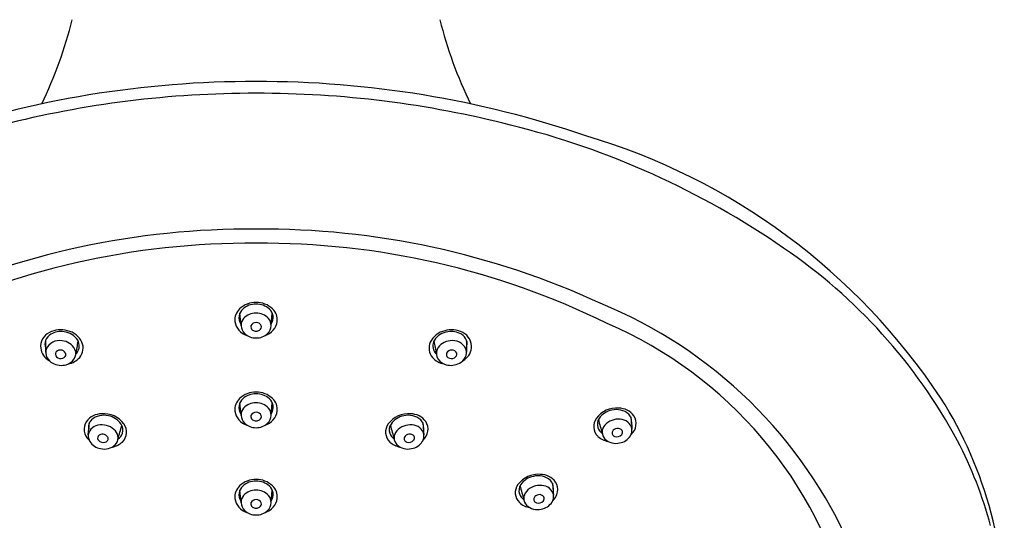
# Model space of a CAD drawing. Units: inches. Extents: x 4137.1 to 4143.7, y 198.6 to 233.4.
# Drawn here: x 4139.5 to 4143.1, y 228.2 to 230.1 of the extents above; entities that cross this region are included whole.
import ezdxf

# ---------------------------------------------------------------- set-up
doc = ezdxf.new("R2010")
doc.units = ezdxf.units.IN
doc.header["$LTSCALE"] = 0.64311
doc.header["$MEASUREMENT"] = 0
doc.layers.get('0').update_dxf_attribs({"color": 255, "linetype": 'CONTINUOUS'})

msp = doc.modelspace()

# ---------------------------------------------------------------- linework, layer by layer
for p, q in [((4140.3368, 228.9513), (4140.3326, 228.9977)), ((4140.4478, 228.9513), (4140.4519, 228.9977)), ((4140.3368, 228.6207), (4140.3326, 228.6671)), ((4140.4478, 228.6207), (4140.4519, 228.6671)), ((4140.3368, 228.2989), (4140.3326, 228.3453)), ((4140.4478, 228.2989), (4140.4519, 228.3453))]:
    msp.add_line(p, q)
for centre, radius, start, end in [((4138.16, 230.4682), 1.603, 334.1372, 345.9569), ((4142.6245, 230.4682), 1.603, 194.0431, 205.8628), ((4140.3804, 226.1332), 3.718, 89.8176, 108.8829), ((4140.4041, 226.1332), 3.718, 71.1171, 90.1824), ((4140.3853, 226.0546), 3.7533, 89.8936, 104.3585), ((4140.3992, 226.0546), 3.7533, 75.6415, 90.1064), ((4140.5919, 226.7102), 3.0706, 55.3895, 76.0899), ((4140.9312, 227.3684), 2.3808, 33.5505, 73.4995), ((4140.3665, 226.3438), 2.9634, 89.5024, 114.791), ((4140.418, 226.3438), 2.9634, 65.209, 90.4976), ((4140.3683, 226.3844), 2.8709, 89.5215, 116.2497), ((4140.4162, 226.3844), 2.8709, 63.7503, 90.4785), ((4141.2022, 227.5701), 2.0162, 28.3427, 55.7843), ((4140.3709, 228.9726), 0.0569, 133.8994, 185.5422), ((4140.3758, 228.9786), 0.0472, 133.7615, 168.2091), ((4140.3911, 228.9509), 0.0865, 89.2118, 133.5583), ((4140.3908, 228.9602), 0.0709, 88.8053, 132.2434), ((4140.3934, 228.9509), 0.0865, 46.4417, 90.7882), ((4140.3937, 228.9602), 0.0709, 47.7566, 91.1947), ((4140.4087, 228.9786), 0.0472, 11.7909, 46.2385), ((4140.4136, 228.9726), 0.0569, 354.4578, 46.1006), ((4141.0123, 227.4465), 1.7149, 23.5275, 67.7884), ((4140.3755, 228.9815), 0.0464, 171.5656, 212.3586), ((4140.3765, 228.9522), 0.0397, 139.5309, 181.3028), ((4140.3912, 228.937), 0.0609, 89.0169, 137.6245), ((4140.3933, 228.937), 0.0609, 42.3755, 90.9831), ((4140.408, 228.9522), 0.0397, 358.6972, 40.4691), ((4140.409, 228.9815), 0.0464, 327.6414, 8.4344), ((4140.3763, 228.976), 0.0627, 188.1154, 253.6749), ((4140.3801, 228.954), 0.0434, 183.5315, 225.4138), ((4140.3871, 228.9474), 0.0143, 164.1327, 236.2959), ((4140.391, 228.9441), 0.019, 86.2362, 157.8121), ((4140.3935, 228.9441), 0.019, 22.1879, 93.7638), ((4140.3974, 228.9474), 0.0143, 303.7041, 15.8673), ((4140.4082, 228.976), 0.0627, 286.3251, 351.8846), ((4140.4044, 228.954), 0.0434, 314.5862, 356.4685), ((4141.0713, 227.5308), 1.5551, 14.0083, 66.7182), ((4139.6549, 228.8751), 0.0564, 115.3232, 186.3187), ((4139.6599, 228.8802), 0.0464, 121.0654, 158.2352), ((4139.6728, 228.8446), 0.0917, 74.5403, 117.2948), ((4139.6739, 228.8533), 0.0767, 81.3768, 119.6453), ((4139.6776, 228.8611), 0.0685, 32.4833, 83.5004), ((4139.6808, 228.8576), 0.0772, 25.2003, 77.6489), ((4140.3911, 228.9657), 0.0595, 225.8075, 271.1393), ((4140.3921, 228.9539), 0.0224, 234.8936, 270.4865), ((4140.3924, 228.9539), 0.0224, 269.5135, 305.1064), ((4140.3934, 228.9657), 0.0595, 268.8607, 314.1925), ((4141.1038, 228.8576), 0.0772, 102.3511, 154.7997), ((4141.1069, 228.8611), 0.0685, 96.4996, 147.5167), ((4141.1117, 228.8446), 0.0917, 62.7052, 105.4597), ((4141.1107, 228.8533), 0.0767, 60.3547, 98.6232), ((4141.1247, 228.8802), 0.0464, 21.7648, 58.9346), ((4141.1296, 228.8751), 0.0564, 353.6813, 64.6768), ((4139.656, 228.8745), 0.0574, 185.5796, 242.8745), ((4139.6563, 228.8838), 0.0418, 160.9466, 201.0903), ((3915.3144, 232.1634), 224.3271, 359.154746, 359.166389), ((4139.668, 228.8428), 0.0539, 79.6877, 154.9774), ((4139.6734, 228.8385), 0.0575, 26.7369, 85.8154), ((4118.2814, 233.0123), 21.8473, 349.00939, 349.13574), ((4139.6986, 228.877), 0.0423, 323.6782, 29.6024), ((4139.7025, 228.8691), 0.0526, 319.424, 23.9109), ((4141.082, 228.8691), 0.0526, 156.0891, 220.576), ((4141.0859, 228.877), 0.0423, 150.3976, 216.3218), ((4162.5031, 233.0123), 21.8473, 190.86426, 190.99061), ((4141.1111, 228.8385), 0.0575, 94.1846, 153.2631), ((4141.1165, 228.8428), 0.0539, 25.0226, 100.3123), ((4141.1285, 228.8745), 0.0574, 297.1255, 354.4204), ((4365.4702, 232.1634), 224.3271, 180.833611, 180.845254), ((4141.1282, 228.8838), 0.0418, 338.9097, 19.0534), ((4139.6564, 228.8532), 0.0393, 161.5106, 208.5347), ((4139.6675, 228.8591), 0.0519, 208.3823, 241.9519), ((4139.6677, 228.8469), 0.0151, 166.0508, 245.6264), ((4139.6696, 228.8439), 0.0179, 83.9718, 158.1813), ((4139.6725, 228.853), 0.0228, 240.8387, 305.444), ((4139.6719, 228.841), 0.0207, 27.7966, 91.0833), ((4139.6781, 228.8453), 0.0132, 305.303, 23.8794), ((4139.687, 228.8824), 0.0731, 280.1965, 319.4167), ((4139.6921, 228.8493), 0.036, 323.8341, 24.6714), ((4139.6923, 228.8804), 0.0494, 316.1727, 324.8452), ((4141.0976, 228.8824), 0.0731, 220.5833, 259.8035), ((4141.0922, 228.8804), 0.0494, 215.1548, 223.8273), ((4141.0924, 228.8493), 0.036, 155.3286, 216.1659), ((4141.1064, 228.8453), 0.0132, 156.1206, 234.697), ((4141.1126, 228.841), 0.0207, 88.9167, 152.2034), ((4141.112, 228.853), 0.0228, 234.556, 299.1613), ((4141.1149, 228.8439), 0.0179, 21.8187, 96.0282), ((4141.1168, 228.8469), 0.0151, 294.3736, 13.9492), ((4141.117, 228.8591), 0.0519, 298.0481, 331.6177), ((4141.1281, 228.8532), 0.0393, 331.4653, 18.4894), ((4139.6745, 228.8709), 0.0656, 241.4766, 285.9708), ((4139.6792, 228.8571), 0.051, 285.1398, 325.3126), ((4141.1053, 228.8571), 0.051, 214.6874, 254.8602), ((4141.1101, 228.8709), 0.0656, 254.0292, 298.5234), ((4140.3911, 228.6203), 0.0865, 89.2118, 133.5583), ((4140.3908, 228.6296), 0.0709, 88.8053, 132.2434), ((4140.3934, 228.6203), 0.0865, 46.4417, 90.7882), ((4140.3937, 228.6296), 0.0709, 47.7566, 91.1947), ((4140.3709, 228.642), 0.0569, 133.8994, 185.5422), ((4140.3755, 228.6509), 0.0464, 171.5656, 212.3586), ((4140.3758, 228.648), 0.0472, 133.7615, 168.2091), ((4140.3912, 228.6064), 0.0609, 89.0169, 137.6245), ((4140.3933, 228.6064), 0.0609, 42.3755, 90.9831), ((4140.4087, 228.648), 0.0472, 11.7909, 46.2385), ((4140.409, 228.6509), 0.0464, 327.6414, 8.4344), ((4140.4136, 228.642), 0.0569, 354.4578, 46.1006), ((4141.6607, 227.8837), 1.4882, 356.8237, 32.5416), ((4139.8236, 228.5558), 0.071, 90.4959, 142.8207), ((4139.831, 228.5512), 0.0703, 75.742, 130.2266), ((4139.8303, 228.5339), 0.0932, 36.5387, 94.5415), ((4139.835, 228.5472), 0.0733, 34.8594, 79.5252), ((4140.3763, 228.6454), 0.0627, 188.1154, 253.6749), ((4140.3765, 228.6216), 0.0397, 139.5309, 181.3028), ((4140.3801, 228.6234), 0.0434, 183.5315, 225.4138), ((4140.3871, 228.6168), 0.0143, 164.1327, 236.2959), ((4140.391, 228.6135), 0.019, 86.2362, 157.8121), ((4140.3935, 228.6135), 0.019, 22.1879, 93.7638), ((4140.3974, 228.6168), 0.0143, 303.7041, 15.8673), ((4140.4082, 228.6454), 0.0627, 286.3251, 351.8846), ((4140.4044, 228.6234), 0.0434, 314.5862, 356.4685), ((4140.408, 228.6216), 0.0397, 358.6972, 40.4691), ((4140.9542, 228.5339), 0.0932, 85.4585, 143.4613), ((4140.9495, 228.5472), 0.0733, 100.4748, 145.1406), ((4140.9535, 228.5512), 0.0703, 49.7734, 104.258), ((4140.9609, 228.5558), 0.071, 37.1793, 89.5041), ((4141.7208, 228.5548), 0.0932, 85.4585, 143.4613), ((4141.7161, 228.5681), 0.0733, 100.4748, 145.1406), ((4141.7201, 228.5721), 0.0703, 49.7734, 104.258), ((4141.7275, 228.5767), 0.071, 37.1793, 89.5041), ((4141.741, 228.6007), 0.035, 346.8854, 45.6012), ((4195.3823, 233.8007), 53.8596, 185.52504, 185.57266), ((4141.7387, 228.591), 0.0536, 311.0088, 32.1774), ((4139.8124, 228.5701), 0.0536, 147.8226, 228.9912), ((4086.1688, 233.7798), 53.8596, 354.42734, 354.47496), ((4139.8178, 228.541), 0.0448, 90.6013, 168.8659), ((4139.8101, 228.5798), 0.035, 134.3988, 193.1146), ((4139.8245, 228.5194), 0.0667, 41.7736, 96.2148), ((4138.3286, 228.9937), 1.6215, 343.5152, 345.393), ((4139.8628, 228.5674), 0.0389, 342.1709, 33.8516), ((4139.8645, 228.5593), 0.0506, 313.9552, 36.4628), ((4140.3911, 228.6351), 0.0595, 225.8075, 271.1393), ((4140.3921, 228.6233), 0.0224, 234.8936, 270.4865), ((4140.3924, 228.6233), 0.0224, 269.5135, 305.1064), ((4140.3934, 228.6351), 0.0595, 268.8607, 314.1925), ((4140.92, 228.5593), 0.0506, 143.5372, 226.0448), ((4140.9217, 228.5674), 0.0389, 146.1484, 197.8291), ((4142.4559, 228.9937), 1.6215, 194.607, 196.4848), ((4140.96, 228.5194), 0.0667, 83.7852, 138.2264), ((4140.9667, 228.541), 0.0448, 11.1341, 89.3987), ((4140.9744, 228.5798), 0.035, 346.8854, 45.6012), ((4194.6157, 233.7798), 53.8596, 185.52504, 185.57266), ((4140.9721, 228.5701), 0.0536, 311.0088, 32.1774), ((4141.6866, 228.5802), 0.0506, 143.5372, 226.0448), ((4141.6883, 228.5883), 0.0389, 146.1484, 197.8291), ((4141.6918, 228.5896), 0.0426, 198.0517, 235.5786), ((4143.2225, 229.0146), 1.6215, 194.607, 196.4848), ((4141.7047, 228.5598), 0.0374, 138.1215, 223.7984), ((4141.7266, 228.5403), 0.0667, 83.7852, 138.2264), ((4141.7333, 228.5619), 0.0448, 11.1341, 89.3987), ((4139.8142, 228.546), 0.0404, 174.9197, 211.5514), ((4139.8211, 228.5377), 0.0127, 150.7735, 221.8401), ((4139.8254, 228.5336), 0.0185, 77.541, 146.1234), ((4139.8274, 228.5308), 0.021, 28.3073, 84.7261), ((4139.8341, 228.5352), 0.0131, 280.5315, 25.2348), ((4139.8465, 228.5389), 0.0374, 316.2016, 41.8785), ((4139.8593, 228.5687), 0.0426, 304.4214, 341.9483), ((4140.9252, 228.5687), 0.0426, 198.0517, 235.5786), ((4140.9381, 228.5389), 0.0374, 138.1215, 223.7984), ((4140.9504, 228.5352), 0.0131, 154.7652, 259.4685), ((4140.9571, 228.5308), 0.021, 95.2739, 151.6927), ((4140.9592, 228.5336), 0.0185, 33.8766, 102.459), ((4140.9634, 228.5377), 0.0127, 318.1599, 29.2265), ((4140.9704, 228.546), 0.0404, 328.4486, 5.0803), ((4141.7015, 228.5982), 0.074, 227.3777, 259.8185), ((4141.717, 228.556), 0.0131, 154.7652, 259.4685), ((4141.7237, 228.5517), 0.021, 95.2739, 151.6927), ((4141.7217, 228.5657), 0.0236, 252.6278, 318.6699), ((4141.7257, 228.5545), 0.0185, 33.8766, 102.459), ((4141.7213, 228.5778), 0.0594, 280.1337, 327.4091), ((4141.73, 228.5586), 0.0127, 318.1599, 29.2265), ((4141.7369, 228.5669), 0.0404, 328.4486, 5.0803), ((4139.8298, 228.5569), 0.0594, 212.5909, 259.8663), ((4139.8294, 228.5449), 0.0236, 221.3301, 287.3722), ((4139.8327, 228.556), 0.0592, 256.9151, 313.4283), ((4139.8496, 228.5773), 0.074, 280.1815, 312.6223), ((4140.935, 228.5773), 0.074, 227.3777, 259.8185), ((4140.9518, 228.556), 0.0592, 226.5717, 283.0849), ((4140.9551, 228.5449), 0.0236, 252.6278, 318.6699), ((4140.9547, 228.5569), 0.0594, 280.1337, 327.4091), ((4141.7184, 228.5769), 0.0592, 226.5717, 283.0849), ((4141.616, 227.8163), 1.5352, 15.0385, 27.5856), ((4141.432, 228.3107), 0.0932, 85.4585, 143.4613), ((4141.4273, 228.324), 0.0733, 100.4748, 145.1406), ((4141.4313, 228.3279), 0.0703, 49.7734, 104.258), ((4141.4388, 228.3325), 0.071, 37.1793, 89.5041), ((4140.3709, 228.3202), 0.0569, 133.8994, 185.5422), ((4140.3758, 228.3262), 0.0472, 133.7615, 168.2091), ((4140.3911, 228.2985), 0.0865, 89.2118, 133.5583), ((4140.3908, 228.3079), 0.0709, 88.8053, 132.2434), ((4140.3934, 228.2985), 0.0865, 46.4417, 90.7882), ((4140.3937, 228.3079), 0.0709, 47.7566, 91.1947), ((4140.4087, 228.3262), 0.0472, 11.7909, 46.2385), ((4140.4136, 228.3202), 0.0569, 354.4578, 46.1006), ((4141.3978, 228.3361), 0.0506, 143.5372, 226.0448), ((4141.3995, 228.3442), 0.0389, 146.1484, 197.8291), ((4142.9337, 228.7704), 1.6215, 194.607, 196.4848), ((4141.4378, 228.2962), 0.0667, 83.7852, 138.2264), ((4141.4446, 228.3177), 0.0448, 11.1341, 89.3987), ((4141.4522, 228.3566), 0.035, 346.8854, 45.6012), ((4195.0935, 233.5566), 53.8596, 185.52504, 185.57266), ((4141.45, 228.3469), 0.0536, 311.0088, 32.1774), ((4140.3755, 228.3291), 0.0464, 171.5656, 212.3586), ((4140.3765, 228.2998), 0.0397, 139.5309, 181.3028), ((4140.3912, 228.2846), 0.0609, 89.0169, 137.6245), ((4140.3933, 228.2846), 0.0609, 42.3755, 90.9831), ((4140.408, 228.2998), 0.0397, 358.6972, 40.4691), ((4140.409, 228.3291), 0.0464, 327.6414, 8.4344), ((4141.403, 228.3455), 0.0426, 198.0517, 235.5786), ((4141.4159, 228.3157), 0.0374, 138.1215, 223.7984), ((4141.4349, 228.3075), 0.021, 95.2739, 151.6927), ((4141.437, 228.3104), 0.0185, 33.8766, 102.459), ((4141.4482, 228.3228), 0.0404, 328.4486, 5.0803), ((4140.3763, 228.3236), 0.0627, 188.1154, 253.6749), ((4140.3801, 228.3016), 0.0434, 183.5315, 225.4138), ((4140.3871, 228.295), 0.0143, 164.1327, 236.2959), ((4140.391, 228.2918), 0.019, 86.2362, 157.8121), ((4140.3935, 228.2918), 0.019, 22.1879, 93.7638), ((4140.3974, 228.295), 0.0143, 303.7041, 15.8673), ((4140.4082, 228.3236), 0.0627, 286.3251, 351.8846), ((4140.4044, 228.3016), 0.0434, 314.5862, 356.4685), ((4141.4128, 228.3541), 0.074, 227.3777, 259.8185), ((4141.4296, 228.3328), 0.0592, 226.5717, 283.0849), ((4141.4283, 228.3119), 0.0131, 154.7652, 259.4685), ((4141.4329, 228.3216), 0.0236, 252.6278, 318.6699), ((4141.4326, 228.3336), 0.0594, 280.1337, 327.4091), ((4141.4412, 228.3145), 0.0127, 318.1599, 29.2265), ((4140.3911, 228.3134), 0.0595, 225.8075, 271.1393), ((4140.3921, 228.3015), 0.0224, 234.8936, 270.4865), ((4140.3924, 228.3015), 0.0224, 269.5135, 305.1064), ((4140.3934, 228.3134), 0.0595, 268.8607, 314.1925)]:
    msp.add_arc(centre, radius, start, end)

doc.saveas('drawing.dxf')
